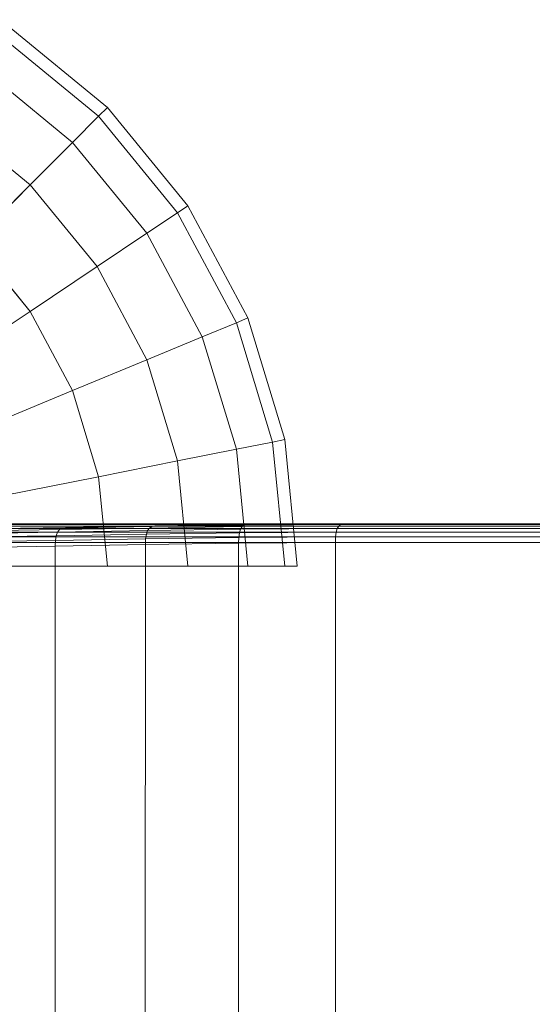
# Model space of a CAD drawing. Units: millimetres. Extents: x 1069 to 4232, y -1567 to 858.
# Drawn here: x 2184 to 2217, y -295 to -232 of the extents above; entities that cross this region are included whole.
import ezdxf

# ---------------------------------------------------------------- set-up
doc = ezdxf.new("R2010")
doc.units = ezdxf.units.MM
doc.header["$MEASUREMENT"] = 0
doc.layers.add('МАФЫ НАШИ', color=7, linetype='Continuous', lineweight=25)

# ---------------------------------------------------------------- blocks, each defined once
blk = doc.blocks.new('щзэроб')
at = {"layer": 'МАФЫ НАШИ', "color": 7, "linetype": 'Continuous', "lineweight": 18}
for p, q in [((4564.112, 1273.85), (4570.453, 1268.646)), ((4570.453, 1268.646), (4564.112, 1273.85)), ((4563.665, 1273.182), (4569.885, 1268.078)), ((4569.885, 1268.078), (4563.665, 1273.182)), ((4563.665, 1273.182), (4569.885, 1268.078)), ((4569.885, 1268.078), (4563.665, 1273.182)), ((4562.342, 1271.202), (4568.201, 1266.394)), ((4568.201, 1266.394), (4562.342, 1271.202)), ((4562.342, 1271.202), (4568.201, 1266.394)), ((4568.201, 1266.394), (4562.342, 1271.202)), ((4570.453, 1268.646), (4569.885, 1268.078)), ((4569.885, 1268.078), (4570.453, 1268.646)), ((4570.453, 1268.646), (4575.657, 1262.305)), ((4575.657, 1262.305), (4570.453, 1268.646)), ((4560.194, 1267.987), (4565.466, 1263.66)), ((4565.466, 1263.66), (4560.194, 1267.987)), ((4560.194, 1267.987), (4565.466, 1263.66)), ((4565.466, 1263.66), (4560.194, 1267.987)), ((4569.885, 1268.078), (4568.201, 1266.394)), ((4568.201, 1266.394), (4569.885, 1268.078)), ((4569.885, 1268.078), (4574.989, 1261.858)), ((4574.989, 1261.858), (4569.885, 1268.078)), ((4569.885, 1268.078), (4574.989, 1261.858)), ((4574.989, 1261.858), (4569.885, 1268.078)), ((4568.201, 1266.394), (4565.466, 1263.66)), ((4565.466, 1263.66), (4568.201, 1266.394)), ((4568.201, 1266.394), (4573.009, 1260.535)), ((4573.009, 1260.535), (4568.201, 1266.394)), ((4568.201, 1266.394), (4573.009, 1260.535)), ((4573.009, 1260.535), (4568.201, 1266.394)), ((4565.466, 1263.66), (4561.787, 1259.98)), ((4561.787, 1259.98), (4565.466, 1263.66)), ((4565.466, 1263.66), (4569.793, 1258.387)), ((4569.793, 1258.387), (4565.466, 1263.66)), ((4565.466, 1263.66), (4569.793, 1258.387)), ((4569.793, 1258.387), (4565.466, 1263.66)), ((4575.657, 1262.305), (4574.989, 1261.858)), ((4574.989, 1261.858), (4575.657, 1262.305)), ((4575.657, 1262.305), (4579.524, 1255.07)), ((4579.524, 1255.07), (4575.657, 1262.305)), ((4574.989, 1261.858), (4573.009, 1260.535)), ((4573.009, 1260.535), (4574.989, 1261.858)), ((4574.989, 1261.858), (4578.781, 1254.763)), ((4578.781, 1254.763), (4574.989, 1261.858)), ((4574.989, 1261.858), (4578.781, 1254.763)), ((4578.781, 1254.763), (4574.989, 1261.858)), ((4573.009, 1260.535), (4569.793, 1258.387)), ((4569.793, 1258.387), (4573.009, 1260.535)), ((4573.009, 1260.535), (4576.581, 1253.851)), ((4576.581, 1253.851), (4573.009, 1260.535)), ((4573.009, 1260.535), (4576.581, 1253.851)), ((4576.581, 1253.851), (4573.009, 1260.535)), ((4561.787, 1259.98), (4565.466, 1255.496)), ((4565.466, 1255.496), (4561.787, 1259.98)), ((4561.787, 1259.98), (4565.466, 1255.496)), ((4565.466, 1255.496), (4561.787, 1259.98)), ((4569.793, 1258.387), (4565.466, 1255.496)), ((4565.466, 1255.496), (4569.793, 1258.387)), ((4569.793, 1258.387), (4573.009, 1252.372)), ((4573.009, 1252.372), (4569.793, 1258.387)), ((4569.793, 1258.387), (4573.009, 1252.372)), ((4573.009, 1252.372), (4569.793, 1258.387)), ((4565.466, 1255.496), (4560.194, 1251.973)), ((4560.194, 1251.973), (4565.466, 1255.496)), ((4565.466, 1255.496), (4568.201, 1250.38)), ((4568.201, 1250.38), (4565.466, 1255.496)), ((4565.466, 1255.496), (4568.201, 1250.38)), ((4568.201, 1250.38), (4565.466, 1255.496)), ((4578.781, 1254.763), (4576.581, 1253.851)), ((4576.581, 1253.851), (4578.781, 1254.763)), ((4579.524, 1255.07), (4578.781, 1254.763)), ((4578.781, 1254.763), (4579.524, 1255.07)), ((4578.781, 1254.763), (4581.117, 1247.064)), ((4581.117, 1247.064), (4578.781, 1254.763)), ((4578.781, 1254.763), (4581.117, 1247.064)), ((4581.117, 1247.064), (4578.781, 1254.763)), ((4579.524, 1255.07), (4581.905, 1247.22)), ((4581.905, 1247.22), (4579.524, 1255.07)), ((4576.581, 1253.851), (4573.009, 1252.372)), ((4573.009, 1252.372), (4576.581, 1253.851)), ((4576.581, 1253.851), (4578.781, 1246.599)), ((4578.781, 1246.599), (4576.581, 1253.851)), ((4576.581, 1253.851), (4578.781, 1246.599)), ((4578.781, 1246.599), (4576.581, 1253.851)), ((4573.009, 1252.372), (4568.201, 1250.38)), ((4568.201, 1250.38), (4573.009, 1252.372)), ((4573.009, 1252.372), (4574.989, 1245.845)), ((4574.989, 1245.845), (4573.009, 1252.372)), ((4573.009, 1252.372), (4574.989, 1245.845)), ((4574.989, 1245.845), (4573.009, 1252.372)), ((4568.201, 1250.38), (4562.342, 1247.953)), ((4562.342, 1247.953), (4568.201, 1250.38)), ((4568.201, 1250.38), (4569.885, 1244.829)), ((4569.885, 1244.829), (4568.201, 1250.38)), ((4568.201, 1250.38), (4569.885, 1244.829)), ((4569.885, 1244.829), (4568.201, 1250.38)), ((4581.117, 1247.064), (4578.781, 1246.599)), ((4578.781, 1246.599), (4581.117, 1247.064)), ((4581.905, 1247.22), (4581.117, 1247.064)), ((4581.117, 1247.064), (4581.905, 1247.22)), ((4581.117, 1247.064), (4581.905, 1239.057)), ((4581.905, 1239.057), (4581.117, 1247.064)), ((4581.117, 1247.064), (4581.905, 1239.057)), ((4581.905, 1239.057), (4581.117, 1247.064)), ((4581.905, 1247.22), (4582.709, 1239.057)), ((4582.709, 1239.057), (4581.905, 1247.22)), ((4578.781, 1246.599), (4574.989, 1245.845)), ((4574.989, 1245.845), (4578.781, 1246.599)), ((4578.781, 1246.599), (4579.524, 1239.057)), ((4579.524, 1239.057), (4578.781, 1246.599)), ((4578.781, 1246.599), (4579.524, 1239.057)), ((4579.524, 1239.057), (4578.781, 1246.599)), ((4574.989, 1245.845), (4569.885, 1244.829)), ((4569.885, 1244.829), (4574.989, 1245.845)), ((4574.989, 1245.845), (4575.657, 1239.057)), ((4575.657, 1239.057), (4574.989, 1245.845)), ((4574.989, 1245.845), (4575.657, 1239.057)), ((4575.657, 1239.057), (4574.989, 1245.845)), ((4569.885, 1244.829), (4563.665, 1243.592)), ((4563.665, 1243.592), (4569.885, 1244.829)), ((4569.885, 1244.829), (4570.453, 1239.057)), ((4570.453, 1239.057), (4569.885, 1244.829)), ((4569.885, 1244.829), (4570.453, 1239.057)), ((4570.453, 1239.057), (4569.885, 1244.829)), ((4883.72, 1241.245), (4529.897, 1241.245)), ((4883.72, 1241.479), (4529.901, 1241.479)), ((4529.908, 1241.646), (4883.72, 1241.646)), ((4529.916, 1241.746), (4883.72, 1241.746)), ((4529.925, 1241.78), (4883.72, 1241.78)), ((4883.72, 1241.78), (4529.925, 1241.78)), ((4561.557, 1241.168), (4567.238, 1241.246)), ((4567.37, 1241.413), (4561.696, 1241.336)), ((4567.539, 1241.514), (4561.875, 1241.436)), ((4567.748, 1241.547), (4562.095, 1241.469)), ((4562.095, 1241.469), (4567.748, 1241.547)), ((4567.238, 1241.246), (4567.146, 1241.012)), ((4567.146, 1241.012), (4567.238, 1241.246)), ((4567.238, 1241.246), (4567.37, 1241.413)), ((4567.37, 1241.413), (4567.238, 1241.246)), ((4567.238, 1241.246), (4573.051, 1241.349)), ((4573.17, 1241.517), (4567.37, 1241.413)), ((4567.37, 1241.413), (4567.539, 1241.514)), ((4567.539, 1241.514), (4567.37, 1241.413)), ((4573.324, 1241.617), (4567.539, 1241.514)), ((4567.539, 1241.514), (4567.748, 1241.547)), ((4567.748, 1241.547), (4567.539, 1241.514)), ((4573.514, 1241.651), (4567.748, 1241.547)), ((4573.051, 1241.349), (4572.968, 1241.115)), ((4572.968, 1241.115), (4573.051, 1241.349)), ((4573.051, 1241.349), (4573.17, 1241.517)), ((4573.17, 1241.517), (4573.051, 1241.349)), ((4573.051, 1241.349), (4579.047, 1241.44)), ((4573.17, 1241.517), (4573.324, 1241.617)), ((4573.324, 1241.617), (4573.17, 1241.517)), ((4579.149, 1241.607), (4573.17, 1241.517)), ((4579.28, 1241.708), (4573.324, 1241.617)), ((4573.324, 1241.617), (4573.514, 1241.651)), ((4573.514, 1241.651), (4573.324, 1241.617)), ((4579.441, 1241.741), (4573.514, 1241.651)), ((4573.514, 1241.651), (4579.441, 1241.741)), ((4579.047, 1241.44), (4578.976, 1241.205)), ((4578.976, 1241.205), (4579.047, 1241.44)), ((4578.976, 1241.205), (4585.232, 1241.245)), ((4579.047, 1241.44), (4579.149, 1241.607)), ((4579.149, 1241.607), (4579.047, 1241.44)), ((4579.047, 1241.44), (4585.297, 1241.479)), ((4579.149, 1241.607), (4579.28, 1241.708)), ((4579.28, 1241.708), (4579.149, 1241.607)), ((4585.388, 1241.646), (4579.149, 1241.607)), ((4585.507, 1241.747), (4579.28, 1241.708)), ((4579.28, 1241.708), (4579.441, 1241.741)), ((4579.441, 1241.741), (4579.28, 1241.708)), ((4585.651, 1241.78), (4579.441, 1241.741)), ((4585.232, 1241.245), (4585.193, 1240.944)), ((4585.193, 1240.944), (4585.232, 1241.245)), ((4585.297, 1241.479), (4585.232, 1241.245)), ((4585.232, 1241.245), (4585.297, 1241.479)), ((4585.232, 1241.245), (4641.683, 1241.245)), ((4585.297, 1241.479), (4585.388, 1241.646)), ((4585.388, 1241.646), (4585.297, 1241.479)), ((4585.297, 1241.479), (4641.744, 1241.479)), ((4585.388, 1241.646), (4585.507, 1241.747)), ((4585.507, 1241.747), (4585.388, 1241.646)), ((4641.829, 1241.646), (4585.388, 1241.646)), ((4585.507, 1241.747), (4585.651, 1241.78)), ((4585.651, 1241.78), (4585.507, 1241.747)), ((4641.938, 1241.747), (4585.507, 1241.747)), ((4642.072, 1241.78), (4585.651, 1241.78)), ((4585.651, 1241.78), (4642.072, 1241.78)), ((4883.72, 1240.944), (4529.894, 1240.944)), ((4561.4, 1240.633), (4567.092, 1240.711)), ((4561.458, 1240.934), (4567.146, 1241.012)), ((4567.092, 1240.711), (4567.077, 1240.343)), ((4567.077, 1240.343), (4567.092, 1240.711)), ((4567.146, 1241.012), (4567.092, 1240.711)), ((4567.092, 1240.711), (4567.146, 1241.012)), ((4567.092, 1240.711), (4572.92, 1240.814)), ((4567.146, 1241.012), (4572.968, 1241.115)), ((4572.92, 1240.814), (4572.907, 1240.446)), ((4572.907, 1240.446), (4572.92, 1240.814)), ((4572.968, 1241.115), (4572.92, 1240.814)), ((4572.92, 1240.814), (4572.968, 1241.115)), ((4572.92, 1240.814), (4578.934, 1240.904)), ((4572.968, 1241.115), (4578.976, 1241.205)), ((4578.934, 1240.904), (4578.923, 1240.536)), ((4578.923, 1240.536), (4578.934, 1240.904)), ((4578.976, 1241.205), (4578.934, 1240.904)), ((4578.934, 1240.904), (4578.976, 1241.205)), ((4578.934, 1240.904), (4585.193, 1240.944)), ((4585.193, 1240.944), (4585.181, 1240.576)), ((4585.181, 1240.576), (4585.193, 1240.944)), ((4585.193, 1240.944), (4641.646, 1240.943)), ((4883.72, 1240.576), (4529.893, 1240.576)), ((4529.893, 1240.576), (4883.72, 1240.576)), ((4561.382, 1240.265), (4567.077, 1240.343)), ((4567.077, 1240.343), (4561.382, 1240.265)), ((4567.077, 1240.343), (4567.051, 1064.482)), ((4567.077, 1240.343), (4572.907, 1240.446)), ((4572.907, 1240.446), (4567.077, 1240.343)), ((4572.907, 1240.446), (4572.878, 1064.586)), ((4572.907, 1240.446), (4578.923, 1240.536)), ((4578.923, 1240.536), (4572.907, 1240.446)), ((4578.923, 1240.536), (4578.902, 1064.678)), ((4578.923, 1240.536), (4585.181, 1240.576)), ((4585.181, 1240.576), (4578.923, 1240.536)), ((4585.181, 1240.576), (4585.174, 1064.715)), ((4585.181, 1240.576), (4641.634, 1240.575)), ((4641.634, 1240.575), (4585.181, 1240.576)), ((4570.453, 1239.057), (4564.112, 1239.057)), ((4564.112, 1239.057), (4570.453, 1239.057)), ((4575.657, 1239.057), (4570.453, 1239.057)), ((4570.453, 1239.057), (4575.657, 1239.057)), ((4579.524, 1239.057), (4575.657, 1239.057)), ((4575.657, 1239.057), (4579.524, 1239.057)), ((4581.905, 1239.057), (4579.524, 1239.057)), ((4579.524, 1239.057), (4581.905, 1239.057)), ((4582.709, 1239.057), (4581.905, 1239.057)), ((4581.905, 1239.057), (4582.709, 1239.057))]:
    blk.add_line(p, q, dxfattribs=at)
at = {"layer": 'МАФЫ НАШИ', "color": 7}
blk.add_open_spline([(5101.457, 2364.201), (5057.665, 2363.414), (5014.792, 2362.64), (4930.978, 2360.67), (4890.038, 2359.473), (4810.2, 2356.268), (4771.302, 2354.259), (4695.655, 2349.108), (4658.907, 2345.965), (4587.64, 2338.289), (4553.121, 2333.757), (4510.012, 2326.883), (4500.395, 2325.268), (4477.847, 2321.28), (4464.997, 2318.848), (4446.67, 2315.137), (4441.055, 2313.967), (4424.312, 2310.375), (4413.169, 2307.847), (4390.923, 2302.525), (4379.821, 2299.731), (4346.587, 2290.952), (4324.526, 2284.569), (4258.71, 2263.847), (4215.317, 2247.933), (4116.655, 2206.416), (4061.879, 2179.341), (3955.542, 2118.356), (3903.984, 2084.447), (3847.468, 2042.002), (3840.545, 2036.708), (3828.673, 2027.463), (3823.704, 2023.543), (3813.838, 2015.656), (3808.938, 2011.687), (3794.342, 1999.708), (3784.751, 1991.626), (3756.453, 1967.126), (3738.22, 1950.455), (3703.283, 1916.651), (3686.58, 1899.519), (3654.935, 1865.025), (3639.993, 1847.664), (3612.054, 1812.962), (3599.057, 1795.62), (3575.134, 1761.208), (3564.208, 1744.138), (3544.474, 1710.501), (3535.666, 1693.936), (3521.609, 1664.57), (3516, 1651.652), (3509.757, 1635.688), (3508.513, 1632.412), (3506.621, 1627.274), (3505.944, 1625.401), (3504.831, 1622.269), (3504.389, 1621.009), (3503.516, 1618.486), (3503.082, 1617.216), (3501.787, 1613.376), (3500.933, 1610.778), (3498.401, 1602.868), (3496.751, 1597.439), (3491.852, 1580.403), (3488.731, 1568.274), (3482.865, 1542.576), (3480.121, 1529.009), (3475.034, 1500.424), (3472.691, 1485.408), (3468.414, 1453.959), (3466.479, 1437.526), (3462.993, 1403.3), (3461.443, 1385.507), (3458.678, 1348.629), (3457.463, 1329.544), (3455.291, 1290.15), (3454.335, 1269.842), (3452.581, 1228.067), (3451.783, 1206.601), (3450.607, 1173.424), (3450.216, 1162.122), (3449.82, 1150.682)], degree=3, knots=[0, 0, 0, 0, 130.323624, 130.323624, 260.647248, 260.647248, 390.970873, 390.970873, 521.294497, 521.294497, 651.618121, 651.618121, 689.510549, 689.510549, 741.33865, 741.33865, 764.431956, 764.431956, 810.618569, 810.618569, 856.805182, 856.805182, 949.178407, 949.178407, 1133.924859, 1133.924859, 1375.983444, 1375.983444, 1618.04203, 1618.04203, 1652.051309, 1652.051309, 1676.710517, 1676.710517, 1701.369725, 1701.369725, 1750.68814, 1750.68814, 1849.324971, 1849.324971, 1947.961801, 1947.961801, 2046.598632, 2046.598632, 2145.235463, 2145.235463, 2243.872294, 2243.872294, 2342.509124, 2342.509124, 2422.406293, 2422.406293, 2443.163473, 2443.163473, 2455.130086, 2455.130086, 2463.229946, 2463.229946, 2471.329806, 2471.329806, 2487.529526, 2487.529526, 2519.928966, 2519.928966, 2586.224436, 2586.224436, 2652.519906, 2652.519906, 2718.815376, 2718.815376, 2785.110847, 2785.110847, 2851.406317, 2851.406317, 2917.701787, 2917.701787, 2983.997257, 2983.997257, 3050.292727, 3050.292727, 3083.896207, 3083.896207, 3083.896207, 3083.896207], dxfattribs=at)

msp = doc.modelspace()

# ---------------------------------------------------------------- block references
at = {"layer": 'МАФЫ НАШИ'}
msp.add_blockref('щзэроб', (-2380.621, -1506.017), dxfattribs=at)

doc.saveas('drawing.dxf')
